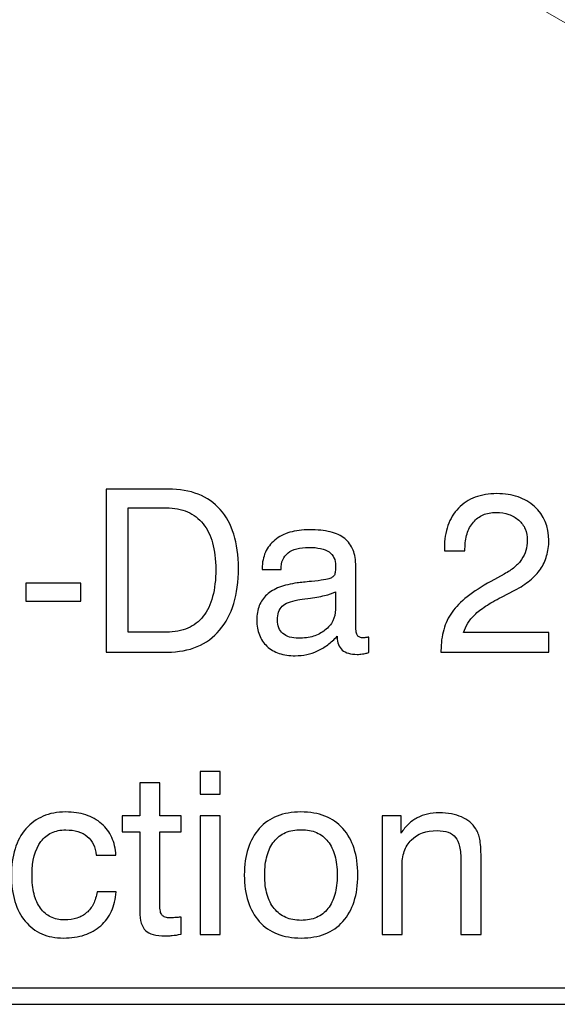
# Model space of a CAD drawing. Units: millimetres. Extents: x -78 to 96, y -101 to 79.
# Drawn here: x -31 to -26, y -28 to -19 of the extents above; entities that cross this region are included whole.
import ezdxf

# ---------------------------------------------------------------- set-up
doc = ezdxf.new("R2010")
doc.units = ezdxf.units.MM
doc.header["$MEASUREMENT"] = 0
doc.layers.add('Layer 1', color=7, linetype='Continuous')

msp = doc.modelspace()

# ---------------------------------------------------------------- linework, layer by layer
at = {"layer": 'Layer 1', "lineweight": 15}
msp.add_open_spline([(-23.0377, -20.523), (-23.0377, -20.523), (-30.2172, -16.3791), (-30.2172, -16.3791), (-30.2172, -16.3791), (-30.6351, -16.147), (-30.8436, -15.9311), (-30.8398, -15.4388), (-30.8398, -15.4388), (-30.8398, -15.4388), (-30.831, -9.0345), (-30.831, -9.0345), (-30.831, -9.0345), (-30.8017, -8.8796), (-30.7097, -8.7653), (-30.5261, -8.7104), (-30.5261, -8.7104), (-30.5261, -8.7104), (-29.655, -8.6268), (-29.655, -8.6268), (-29.655, -8.6268), (-29.5498, -8.6008), (-29.4969, -8.5227), (-29.5074, -8.3813), (-29.5074, -8.3813), (-29.5074, -8.3813), (-29.5074, -7.7202), (-29.5074, -7.7202), (-29.5074, -7.7202), (-29.5328, -7.5657), (-29.6692, -7.505), (-29.8026, -7.5989), (-29.8026, -7.5989), (-29.8026, -7.5989), (-30.2049, -8.0464), (-30.2049, -8.0464), (-30.2049, -8.0464), (-30.3206, -8.1446), (-30.4229, -8.0772), (-30.3987, -7.9137), (-30.3987, -7.9137), (-30.3987, -7.9137), (-30.4016, -7.5788), (-30.4016, -7.5788), (-30.4016, -7.5788), (-30.3842, -7.4276), (-30.2747, -7.2523), (-30.0341, -7.2438), (-30.0341, -7.2438), (-30.0341, -7.2438), (-29.5277, -7.2496), (-29.5277, -7.2496), (-29.5277, -7.2496), (-29.3048, -7.2904), (-29.2008, -7.4147), (-29.1862, -7.6018), (-29.1862, -7.6018), (-29.1862, -7.6018), (-29.1891, -8.6008), (-29.1891, -8.6008), (-29.1891, -8.6008), (-29.2009, -8.7488), (-29.2631, -8.8464), (-29.3599, -8.9097), (-29.3599, -8.9097), (-29.3599, -8.9097), (-30.1962, -9.4699), (-30.1962, -9.4699), (-30.1962, -9.4699), (-30.2984, -9.5721), (-30.3521, -9.6905), (-30.3616, -9.8235), (-30.3616, -9.8235), (-30.3616, -9.8235), (-30.3586, -15.4038), (-30.3586, -15.4038), (-30.3586, -15.4038), (-30.3766, -15.7081), (-30.2638, -15.8254), (-29.9258, -16.0012), (-29.9258, -16.0012), (-29.9258, -16.0012), (-23.0377, -19.9808), (-23.0377, -19.9808)], degree=3, knots=[0, 0, 0, 0, 0.045455, 0.045455, 0.045455, 0.045455, 0.090909, 0.090909, 0.090909, 0.090909, 0.136364, 0.136364, 0.136364, 0.136364, 0.181818, 0.181818, 0.181818, 0.181818, 0.227273, 0.227273, 0.227273, 0.227273, 0.272727, 0.272727, 0.272727, 0.272727, 0.318182, 0.318182, 0.318182, 0.318182, 0.363636, 0.363636, 0.363636, 0.363636, 0.409091, 0.409091, 0.409091, 0.409091, 0.454545, 0.454545, 0.454545, 0.454545, 0.5, 0.5, 0.5, 0.5, 0.545455, 0.545455, 0.545455, 0.545455, 0.590909, 0.590909, 0.590909, 0.590909, 0.636364, 0.636364, 0.636364, 0.636364, 0.681818, 0.681818, 0.681818, 0.681818, 0.727273, 0.727273, 0.727273, 0.727273, 0.772727, 0.772727, 0.772727, 0.772727, 0.818182, 0.818182, 0.818182, 0.818182, 0.863636, 0.863636, 0.863636, 0.863636, 0.909091, 0.909091, 0.909091, 0.909091, 1, 1, 1, 1], dxfattribs=at)
at = {"layer": 'Layer 1'}
for points, knots in [([(-30.2348, -24.7218), (-30.2348, -24.7218), (-30.2348, -23.1999), (-30.2348, -23.1999), (-30.2348, -23.1999), (-30.2348, -23.1999), (-29.655, -23.1999), (-29.655, -23.1999), (-29.655, -23.1999), (-29.5492, -23.1999), (-29.4558, -23.2158), (-29.3743, -23.2475), (-29.3743, -23.2475), (-29.2933, -23.2793), (-29.2245, -23.3269), (-29.1684, -23.3904), (-29.1684, -23.3904), (-29.1123, -23.4528), (-29.07, -23.5301), (-29.0418, -23.6215), (-29.0418, -23.6215), (-29.0133, -23.7132), (-28.9992, -23.819), (-28.9992, -23.9386), (-28.9992, -23.9386), (-28.9992, -24.0624), (-29.0136, -24.1725), (-29.0426, -24.2688), (-29.0426, -24.2688), (-29.0714, -24.3651), (-29.1155, -24.4477), (-29.1747, -24.5165), (-29.1747, -24.5165), (-29.233, -24.5853), (-29.3027, -24.6368), (-29.3842, -24.6706), (-29.3842, -24.6706), (-29.4657, -24.7049), (-29.5587, -24.7218), (-29.6635, -24.7218), (-29.6635, -24.7218), (-29.6635, -24.7218), (-30.2348, -24.7218), (-30.2348, -24.7218)], [0, 0, 0, 0, 0.083333, 0.083333, 0.083333, 0.083333, 0.166667, 0.166667, 0.166667, 0.166667, 0.25, 0.25, 0.25, 0.25, 0.333333, 0.333333, 0.333333, 0.333333, 0.416667, 0.416667, 0.416667, 0.416667, 0.5, 0.5, 0.5, 0.5, 0.583333, 0.583333, 0.583333, 0.583333, 0.666667, 0.666667, 0.666667, 0.666667, 0.75, 0.75, 0.75, 0.75, 0.833333, 0.833333, 0.833333, 0.833333, 1, 1, 1, 1]), ([(-27.1075, -24.7218), (-27.1075, -24.7218), (-27.1075, -24.7091), (-27.1075, -24.7091), (-27.1075, -24.7091), (-27.1075, -24.6382), (-27.099, -24.5726), (-27.0817, -24.5126), (-27.0817, -24.5126), (-27.0648, -24.4523), (-27.0388, -24.3979), (-27.0039, -24.3493), (-27.0039, -24.3493), (-26.97, -24.3006), (-26.9224, -24.2522), (-26.8617, -24.2046), (-26.8617, -24.2046), (-26.8011, -24.1566), (-26.7277, -24.109), (-26.642, -24.0614), (-26.642, -24.0614), (-26.642, -24.0614), (-26.5172, -23.9937), (-26.5172, -23.9937), (-26.5172, -23.9937), (-26.4802, -23.9735), (-26.4481, -23.952), (-26.4206, -23.9287), (-26.4206, -23.9287), (-26.3934, -23.9058), (-26.3712, -23.8815), (-26.3542, -23.8561), (-26.3542, -23.8561), (-26.3362, -23.8307), (-26.3228, -23.8032), (-26.3144, -23.7735), (-26.3144, -23.7735), (-26.3056, -23.7439), (-26.3014, -23.7121), (-26.3014, -23.6783), (-26.3014, -23.6783), (-26.3014, -23.6391), (-26.3077, -23.6038), (-26.3207, -23.5721), (-26.3207, -23.5721), (-26.3341, -23.5407), (-26.3542, -23.5132), (-26.3818, -23.4899), (-26.3818, -23.4899), (-26.4082, -23.4655), (-26.4389, -23.4475), (-26.4742, -23.4356), (-26.4742, -23.4356), (-26.5091, -23.4239), (-26.549, -23.4179), (-26.5933, -23.4179), (-26.5933, -23.4179), (-26.6388, -23.4179), (-26.6791, -23.4253), (-26.7143, -23.4405), (-26.7143, -23.4405), (-26.7493, -23.4553), (-26.7796, -23.4782), (-26.8049, -23.5089), (-26.8049, -23.5089), (-26.8314, -23.5396), (-26.8511, -23.5756), (-26.8638, -23.6172), (-26.8638, -23.6172), (-26.8769, -23.6585), (-26.8832, -23.7058), (-26.8832, -23.7587), (-26.8832, -23.7587), (-26.8832, -23.7587), (-26.8832, -23.7756), (-26.8832, -23.7756), (-26.8832, -23.7756), (-26.8832, -23.7756), (-27.0757, -23.7756), (-27.0757, -23.7756), (-27.0757, -23.7756), (-27.0757, -23.7756), (-27.0757, -23.7502), (-27.0757, -23.7502), (-27.0757, -23.7502), (-27.0757, -23.6719), (-27.0648, -23.6017), (-27.0427, -23.5393), (-27.0427, -23.5393), (-27.0208, -23.4772), (-26.988, -23.4232), (-26.9446, -23.3777), (-26.9446, -23.3777), (-26.9001, -23.3322), (-26.8483, -23.2983), (-26.7884, -23.2757), (-26.7884, -23.2757), (-26.7288, -23.2535), (-26.6611, -23.2422), (-26.5849, -23.2422), (-26.5849, -23.2422), (-26.5119, -23.2422), (-26.4463, -23.2521), (-26.3878, -23.2722), (-26.3878, -23.2722), (-26.3295, -23.2923), (-26.2781, -23.3227), (-26.2337, -23.3629), (-26.2337, -23.3629), (-26.1448, -23.4433), (-26.1003, -23.5491), (-26.1003, -23.6804), (-26.1003, -23.6804), (-26.1003, -23.7312), (-26.107, -23.7788), (-26.1204, -23.8233), (-26.1204, -23.8233), (-26.1338, -23.8677), (-26.1533, -23.909), (-26.1787, -23.9471), (-26.1787, -23.9471), (-26.2041, -23.9841), (-26.2369, -24.0191), (-26.2767, -24.0519), (-26.2767, -24.0519), (-26.3168, -24.0847), (-26.3638, -24.1154), (-26.4177, -24.1439), (-26.4177, -24.1439), (-26.4177, -24.1439), (-26.5426, -24.2074), (-26.5426, -24.2074), (-26.5426, -24.2074), (-26.5997, -24.2371), (-26.6491, -24.2657), (-26.6903, -24.2932), (-26.6903, -24.2932), (-26.732, -24.3207), (-26.7658, -24.3471), (-26.7923, -24.3725), (-26.7923, -24.3725), (-26.8176, -24.3979), (-26.8391, -24.4244), (-26.8568, -24.4523), (-26.8568, -24.4523), (-26.8744, -24.4798), (-26.8874, -24.5091), (-26.8959, -24.5398), (-26.8959, -24.5398), (-26.8959, -24.5398), (-26.1003, -24.5398), (-26.1003, -24.5398), (-26.1003, -24.5398), (-26.1003, -24.5398), (-26.1003, -24.7218), (-26.1003, -24.7218), (-26.1003, -24.7218), (-26.1003, -24.7218), (-27.1075, -24.7218), (-27.1075, -24.7218)], [0, 0, 0, 0, 0.02439, 0.02439, 0.02439, 0.02439, 0.04878, 0.04878, 0.04878, 0.04878, 0.073171, 0.073171, 0.073171, 0.073171, 0.097561, 0.097561, 0.097561, 0.097561, 0.121951, 0.121951, 0.121951, 0.121951, 0.146341, 0.146341, 0.146341, 0.146341, 0.170732, 0.170732, 0.170732, 0.170732, 0.195122, 0.195122, 0.195122, 0.195122, 0.219512, 0.219512, 0.219512, 0.219512, 0.243902, 0.243902, 0.243902, 0.243902, 0.268293, 0.268293, 0.268293, 0.268293, 0.292683, 0.292683, 0.292683, 0.292683, 0.317073, 0.317073, 0.317073, 0.317073, 0.341463, 0.341463, 0.341463, 0.341463, 0.365854, 0.365854, 0.365854, 0.365854, 0.390244, 0.390244, 0.390244, 0.390244, 0.414634, 0.414634, 0.414634, 0.414634, 0.439024, 0.439024, 0.439024, 0.439024, 0.463415, 0.463415, 0.463415, 0.463415, 0.487805, 0.487805, 0.487805, 0.487805, 0.512195, 0.512195, 0.512195, 0.512195, 0.536585, 0.536585, 0.536585, 0.536585, 0.560976, 0.560976, 0.560976, 0.560976, 0.585366, 0.585366, 0.585366, 0.585366, 0.609756, 0.609756, 0.609756, 0.609756, 0.634146, 0.634146, 0.634146, 0.634146, 0.658537, 0.658537, 0.658537, 0.658537, 0.682927, 0.682927, 0.682927, 0.682927, 0.707317, 0.707317, 0.707317, 0.707317, 0.731707, 0.731707, 0.731707, 0.731707, 0.756098, 0.756098, 0.756098, 0.756098, 0.780488, 0.780488, 0.780488, 0.780488, 0.804878, 0.804878, 0.804878, 0.804878, 0.829268, 0.829268, 0.829268, 0.829268, 0.853659, 0.853659, 0.853659, 0.853659, 0.878049, 0.878049, 0.878049, 0.878049, 0.902439, 0.902439, 0.902439, 0.902439, 0.926829, 0.926829, 0.926829, 0.926829, 0.95122, 0.95122, 0.95122, 0.95122, 1, 1, 1, 1]), ([(-29.672, -23.3756), (-29.672, -23.3756), (-30.0275, -23.3756), (-30.0275, -23.3756), (-30.0275, -23.3756), (-30.0275, -23.3756), (-30.0275, -24.5355), (-30.0275, -24.5355), (-30.0275, -24.5355), (-30.0275, -24.5355), (-29.672, -24.5355), (-29.672, -24.5355), (-29.672, -24.5355), (-29.5958, -24.5355), (-29.5292, -24.5232), (-29.4717, -24.4988), (-29.4717, -24.4988), (-29.4145, -24.4741), (-29.3662, -24.4371), (-29.327, -24.3874), (-29.327, -24.3874), (-29.288, -24.3376), (-29.2587, -24.2762), (-29.2397, -24.2032), (-29.2397, -24.2032), (-29.2203, -24.1302), (-29.2107, -24.0455), (-29.2107, -23.9492), (-29.2107, -23.9492), (-29.2107, -23.8561), (-29.2206, -23.7739), (-29.2407, -23.703), (-29.2407, -23.703), (-29.2605, -23.6321), (-29.2901, -23.5724), (-29.3292, -23.5237), (-29.3292, -23.5237), (-29.3683, -23.474), (-29.417, -23.437), (-29.4745, -23.4123), (-29.4745, -23.4123), (-29.532, -23.3879), (-29.5979, -23.3756), (-29.672, -23.3756)], [0, 0, 0, 0, 0.083333, 0.083333, 0.083333, 0.083333, 0.166667, 0.166667, 0.166667, 0.166667, 0.25, 0.25, 0.25, 0.25, 0.333333, 0.333333, 0.333333, 0.333333, 0.416667, 0.416667, 0.416667, 0.416667, 0.5, 0.5, 0.5, 0.5, 0.583333, 0.583333, 0.583333, 0.583333, 0.666667, 0.666667, 0.666667, 0.666667, 0.75, 0.75, 0.75, 0.75, 0.833333, 0.833333, 0.833333, 0.833333, 1, 1, 1, 1]), ([(-28.0766, -24.5736), (-28.1052, -24.6043), (-28.1348, -24.6308), (-28.1655, -24.6534), (-28.1655, -24.6534), (-28.1962, -24.6763), (-28.2279, -24.6953), (-28.2607, -24.7112), (-28.2607, -24.7112), (-28.2935, -24.726), (-28.327, -24.737), (-28.3612, -24.7444), (-28.3612, -24.7444), (-28.3954, -24.7518), (-28.431, -24.7557), (-28.4681, -24.7557), (-28.4681, -24.7557), (-28.5242, -24.7557), (-28.5742, -24.7483), (-28.6186, -24.7334), (-28.6186, -24.7334), (-28.6627, -24.7186), (-28.7008, -24.6964), (-28.7326, -24.6668), (-28.7326, -24.6668), (-28.7643, -24.6371), (-28.788, -24.6022), (-28.8037, -24.5616), (-28.8037, -24.5616), (-28.8196, -24.5214), (-28.8277, -24.4752), (-28.8277, -24.4233), (-28.8277, -24.4233), (-28.8277, -24.3725), (-28.82, -24.3274), (-28.8041, -24.2882), (-28.8041, -24.2882), (-28.7887, -24.2487), (-28.7654, -24.2149), (-28.7347, -24.1863), (-28.7347, -24.1863), (-28.7029, -24.1577), (-28.6631, -24.1344), (-28.6154, -24.1161), (-28.6154, -24.1161), (-28.5678, -24.0981), (-28.5125, -24.0847), (-28.449, -24.0762), (-28.449, -24.0762), (-28.4332, -24.0741), (-28.4141, -24.072), (-28.3922, -24.0695), (-28.3922, -24.0695), (-28.37, -24.0674), (-28.3453, -24.0646), (-28.3178, -24.0614), (-28.3178, -24.0614), (-28.2713, -24.0572), (-28.2332, -24.0526), (-28.2039, -24.0476), (-28.2039, -24.0476), (-28.175, -24.0427), (-28.1549, -24.0381), (-28.1443, -24.0339), (-28.1443, -24.0339), (-28.1337, -24.0296), (-28.1249, -24.0247), (-28.1175, -24.0194), (-28.1175, -24.0194), (-28.1105, -24.0141), (-28.1052, -24.0085), (-28.102, -24.0021), (-28.102, -24.0021), (-28.0988, -23.9947), (-28.0963, -23.9834), (-28.0942, -23.9686), (-28.0942, -23.9686), (-28.0925, -23.9538), (-28.0914, -23.9354), (-28.0914, -23.9132), (-28.0914, -23.9132), (-28.0914, -23.8857), (-28.0967, -23.8614), (-28.1069, -23.8402), (-28.1069, -23.8402), (-28.1175, -23.819), (-28.1327, -23.801), (-28.1528, -23.7862), (-28.1528, -23.7862), (-28.174, -23.7725), (-28.2004, -23.7619), (-28.2318, -23.7548), (-28.2318, -23.7548), (-28.2636, -23.7474), (-28.2998, -23.7439), (-28.3411, -23.7439), (-28.3411, -23.7439), (-28.3845, -23.7439), (-28.4222, -23.7481), (-28.4543, -23.7566), (-28.4543, -23.7566), (-28.4864, -23.7651), (-28.5136, -23.7778), (-28.5358, -23.7947), (-28.5358, -23.7947), (-28.5579, -23.8127), (-28.5745, -23.8345), (-28.5851, -23.86), (-28.5851, -23.86), (-28.596, -23.8857), (-28.6013, -23.9153), (-28.6013, -23.9492), (-28.6013, -23.9492), (-28.6013, -23.9492), (-28.777, -23.9492), (-28.777, -23.9492), (-28.777, -23.9492), (-28.777, -23.9492), (-28.777, -23.9407), (-28.777, -23.9407), (-28.777, -23.9407), (-28.777, -23.8846), (-28.7671, -23.8345), (-28.747, -23.7901), (-28.747, -23.7901), (-28.7273, -23.746), (-28.6976, -23.7079), (-28.6585, -23.6762), (-28.6585, -23.6762), (-28.6193, -23.6433), (-28.5728, -23.619), (-28.5189, -23.6028), (-28.5189, -23.6028), (-28.4649, -23.5869), (-28.4035, -23.5788), (-28.3347, -23.5788), (-28.3347, -23.5788), (-28.2607, -23.5788), (-28.1962, -23.5855), (-28.1415, -23.5992), (-28.1415, -23.5992), (-28.0865, -23.613), (-28.0418, -23.6338), (-28.0068, -23.6613), (-28.0068, -23.6613), (-27.9719, -23.6899), (-27.9458, -23.7255), (-27.9289, -23.7686), (-27.9289, -23.7686), (-27.9116, -23.8116), (-27.9031, -23.8624), (-27.9031, -23.9217), (-27.9031, -23.9217), (-27.9031, -23.9217), (-27.9031, -24.4763), (-27.9031, -24.4763), (-27.9031, -24.4763), (-27.9031, -24.4995), (-27.9017, -24.5189), (-27.8985, -24.5345), (-27.8985, -24.5345), (-27.8957, -24.55), (-27.8915, -24.5609), (-27.8862, -24.5673), (-27.8862, -24.5673), (-27.882, -24.5747), (-27.8752, -24.58), (-27.8657, -24.5835), (-27.8657, -24.5835), (-27.8566, -24.5867), (-27.8449, -24.5884), (-27.8311, -24.5884), (-27.8311, -24.5884), (-27.829, -24.5884), (-27.8259, -24.5884), (-27.8223, -24.5881), (-27.8223, -24.5881), (-27.8188, -24.5881), (-27.8153, -24.5874), (-27.8121, -24.5863), (-27.8121, -24.5863), (-27.8079, -24.5863), (-27.8033, -24.586), (-27.7981, -24.5849), (-27.7981, -24.5849), (-27.7931, -24.5842), (-27.7879, -24.5832), (-27.7826, -24.5821), (-27.7826, -24.5821), (-27.7826, -24.5821), (-27.7826, -24.726), (-27.7826, -24.726), (-27.7826, -24.726), (-27.7942, -24.7292), (-27.8047, -24.7317), (-27.8146, -24.7338), (-27.8146, -24.7338), (-27.8241, -24.7359), (-27.8333, -24.7377), (-27.8417, -24.7387), (-27.8417, -24.7387), (-27.8502, -24.7398), (-27.8587, -24.7409), (-27.8668, -24.7416), (-27.8668, -24.7416), (-27.8752, -24.7426), (-27.883, -24.743), (-27.8904, -24.743), (-27.8904, -24.743), (-27.9211, -24.743), (-27.9479, -24.7398), (-27.9712, -24.7331), (-27.9712, -24.7331), (-27.9945, -24.7267), (-28.0142, -24.7165), (-28.0301, -24.7027), (-28.0301, -24.7027), (-28.0449, -24.689), (-28.0565, -24.6721), (-28.0642, -24.6516), (-28.0642, -24.6516), (-28.0724, -24.6315), (-28.0766, -24.6075), (-28.0766, -24.58), (-28.0766, -24.58), (-28.0766, -24.58), (-28.0766, -24.5736), (-28.0766, -24.5736)], [0, 0, 0, 0, 0.017241, 0.017241, 0.017241, 0.017241, 0.034483, 0.034483, 0.034483, 0.034483, 0.051724, 0.051724, 0.051724, 0.051724, 0.068966, 0.068966, 0.068966, 0.068966, 0.086207, 0.086207, 0.086207, 0.086207, 0.103448, 0.103448, 0.103448, 0.103448, 0.12069, 0.12069, 0.12069, 0.12069, 0.137931, 0.137931, 0.137931, 0.137931, 0.155172, 0.155172, 0.155172, 0.155172, 0.172414, 0.172414, 0.172414, 0.172414, 0.189655, 0.189655, 0.189655, 0.189655, 0.206897, 0.206897, 0.206897, 0.206897, 0.224138, 0.224138, 0.224138, 0.224138, 0.241379, 0.241379, 0.241379, 0.241379, 0.258621, 0.258621, 0.258621, 0.258621, 0.275862, 0.275862, 0.275862, 0.275862, 0.293103, 0.293103, 0.293103, 0.293103, 0.310345, 0.310345, 0.310345, 0.310345, 0.327586, 0.327586, 0.327586, 0.327586, 0.344828, 0.344828, 0.344828, 0.344828, 0.362069, 0.362069, 0.362069, 0.362069, 0.37931, 0.37931, 0.37931, 0.37931, 0.396552, 0.396552, 0.396552, 0.396552, 0.413793, 0.413793, 0.413793, 0.413793, 0.431034, 0.431034, 0.431034, 0.431034, 0.448276, 0.448276, 0.448276, 0.448276, 0.465517, 0.465517, 0.465517, 0.465517, 0.482759, 0.482759, 0.482759, 0.482759, 0.5, 0.5, 0.5, 0.5, 0.517241, 0.517241, 0.517241, 0.517241, 0.534483, 0.534483, 0.534483, 0.534483, 0.551724, 0.551724, 0.551724, 0.551724, 0.568966, 0.568966, 0.568966, 0.568966, 0.586207, 0.586207, 0.586207, 0.586207, 0.603448, 0.603448, 0.603448, 0.603448, 0.62069, 0.62069, 0.62069, 0.62069, 0.637931, 0.637931, 0.637931, 0.637931, 0.655172, 0.655172, 0.655172, 0.655172, 0.672414, 0.672414, 0.672414, 0.672414, 0.689655, 0.689655, 0.689655, 0.689655, 0.706897, 0.706897, 0.706897, 0.706897, 0.724138, 0.724138, 0.724138, 0.724138, 0.741379, 0.741379, 0.741379, 0.741379, 0.758621, 0.758621, 0.758621, 0.758621, 0.775862, 0.775862, 0.775862, 0.775862, 0.793103, 0.793103, 0.793103, 0.793103, 0.810345, 0.810345, 0.810345, 0.810345, 0.827586, 0.827586, 0.827586, 0.827586, 0.844828, 0.844828, 0.844828, 0.844828, 0.862069, 0.862069, 0.862069, 0.862069, 0.87931, 0.87931, 0.87931, 0.87931, 0.896552, 0.896552, 0.896552, 0.896552, 0.913793, 0.913793, 0.913793, 0.913793, 0.931034, 0.931034, 0.931034, 0.931034, 0.948276, 0.948276, 0.948276, 0.948276, 0.965517, 0.965517, 0.965517, 0.965517, 1, 1, 1, 1]), ([(-30.9838, -24.2455), (-30.9838, -24.2455), (-30.9838, -24.0783), (-30.9838, -24.0783), (-30.9838, -24.0783), (-30.9838, -24.0783), (-30.4718, -24.0783), (-30.4718, -24.0783), (-30.4718, -24.0783), (-30.4718, -24.0783), (-30.4718, -24.2455), (-30.4718, -24.2455), (-30.4718, -24.2455), (-30.4718, -24.2455), (-30.9838, -24.2455), (-30.9838, -24.2455)], [0, 0, 0, 0, 0.2, 0.2, 0.2, 0.2, 0.4, 0.4, 0.4, 0.4, 0.6, 0.6, 0.6, 0.6, 1, 1, 1, 1]), ([(-28.0935, -24.1588), (-28.1189, -24.1715), (-28.1528, -24.1831), (-28.1955, -24.1937), (-28.1955, -24.1937), (-28.2378, -24.2043), (-28.2893, -24.2138), (-28.3495, -24.2223), (-28.3495, -24.2223), (-28.3919, -24.2265), (-28.4236, -24.2307), (-28.4448, -24.235), (-28.4448, -24.235), (-28.4787, -24.2403), (-28.5076, -24.248), (-28.5319, -24.2582), (-28.5319, -24.2582), (-28.5562, -24.2685), (-28.5759, -24.2805), (-28.5907, -24.2942), (-28.5907, -24.2942), (-28.6204, -24.3239), (-28.6352, -24.3662), (-28.6352, -24.4212), (-28.6352, -24.4212), (-28.6352, -24.4763), (-28.6183, -24.5186), (-28.5844, -24.5482), (-28.5844, -24.5482), (-28.5664, -24.563), (-28.5453, -24.574), (-28.5206, -24.5814), (-28.5206, -24.5814), (-28.4963, -24.5888), (-28.4681, -24.5927), (-28.4363, -24.5927), (-28.4363, -24.5927), (-28.3855, -24.5927), (-28.34, -24.5863), (-28.2991, -24.5736), (-28.2991, -24.5736), (-28.2586, -24.5609), (-28.2226, -24.5419), (-28.1909, -24.5165), (-28.1909, -24.5165), (-28.1581, -24.4921), (-28.1337, -24.4636), (-28.1175, -24.4311), (-28.1175, -24.4311), (-28.1016, -24.399), (-28.0935, -24.363), (-28.0935, -24.3239), (-28.0935, -24.3239), (-28.0935, -24.3239), (-28.0935, -24.1588), (-28.0935, -24.1588)], [0, 0, 0, 0, 0.066667, 0.066667, 0.066667, 0.066667, 0.133333, 0.133333, 0.133333, 0.133333, 0.2, 0.2, 0.2, 0.2, 0.266667, 0.266667, 0.266667, 0.266667, 0.333333, 0.333333, 0.333333, 0.333333, 0.4, 0.4, 0.4, 0.4, 0.466667, 0.466667, 0.466667, 0.466667, 0.533333, 0.533333, 0.533333, 0.533333, 0.6, 0.6, 0.6, 0.6, 0.666667, 0.666667, 0.666667, 0.666667, 0.733333, 0.733333, 0.733333, 0.733333, 0.8, 0.8, 0.8, 0.8, 0.866667, 0.866667, 0.866667, 0.866667, 1, 1, 1, 1]), ([(-29.3566, -26.0477), (-29.3566, -26.0477), (-29.3566, -25.836), (-29.3566, -25.836), (-29.3566, -25.836), (-29.3566, -25.836), (-29.1704, -25.836), (-29.1704, -25.836), (-29.1704, -25.836), (-29.1704, -25.836), (-29.1704, -26.0477), (-29.1704, -26.0477), (-29.1704, -26.0477), (-29.1704, -26.0477), (-29.3566, -26.0477), (-29.3566, -26.0477)], [0, 0, 0, 0, 0.2, 0.2, 0.2, 0.2, 0.4, 0.4, 0.4, 0.4, 0.6, 0.6, 0.6, 0.6, 1, 1, 1, 1]), ([(-29.7333, -27.0785), (-29.7333, -27.1039), (-29.7315, -27.1247), (-29.7283, -27.1409), (-29.7283, -27.1409), (-29.7248, -27.1572), (-29.7195, -27.1695), (-29.7121, -27.178), (-29.7121, -27.178), (-29.7057, -27.1864), (-29.6959, -27.1928), (-29.6825, -27.197), (-29.6825, -27.197), (-29.6691, -27.2013), (-29.6528, -27.2034), (-29.6338, -27.2034), (-29.6338, -27.2034), (-29.6285, -27.2034), (-29.6225, -27.2034), (-29.6161, -27.203), (-29.6161, -27.203), (-29.6094, -27.203), (-29.602, -27.2023), (-29.5936, -27.2013), (-29.5936, -27.2013), (-29.5862, -27.2013), (-29.5777, -27.2009), (-29.5678, -27.1999), (-29.5678, -27.1999), (-29.5583, -27.1991), (-29.547, -27.1981), (-29.5344, -27.197), (-29.5344, -27.197), (-29.5344, -27.197), (-29.5344, -27.3558), (-29.5344, -27.3558), (-29.5344, -27.3558), (-29.566, -27.3621), (-29.5936, -27.3664), (-29.6168, -27.3685), (-29.6168, -27.3685), (-29.6295, -27.3695), (-29.6412, -27.3706), (-29.6521, -27.3713), (-29.6521, -27.3713), (-29.6627, -27.3724), (-29.6729, -27.3727), (-29.6825, -27.3727), (-29.6825, -27.3727), (-29.7269, -27.3727), (-29.764, -27.3685), (-29.7942, -27.36), (-29.7942, -27.36), (-29.8245, -27.3515), (-29.8485, -27.3388), (-29.8665, -27.3219), (-29.8665, -27.3219), (-29.8845, -27.305), (-29.8979, -27.2817), (-29.9064, -27.2517), (-29.9064, -27.2517), (-29.9152, -27.2221), (-29.9194, -27.1854), (-29.9194, -27.142), (-29.9194, -27.142), (-29.9194, -27.142), (-29.9194, -26.399), (-29.9194, -26.399), (-29.9194, -26.399), (-29.9194, -26.399), (-30.0844, -26.399), (-30.0844, -26.399), (-30.0844, -26.399), (-30.0844, -26.399), (-30.0844, -26.2509), (-30.0844, -26.2509), (-30.0844, -26.2509), (-30.0844, -26.2509), (-29.9194, -26.2509), (-29.9194, -26.2509), (-29.9194, -26.2509), (-29.9194, -26.2509), (-29.9194, -25.9418), (-29.9194, -25.9418), (-29.9194, -25.9418), (-29.9194, -25.9418), (-29.7333, -25.9418), (-29.7333, -25.9418), (-29.7333, -25.9418), (-29.7333, -25.9418), (-29.7333, -26.2509), (-29.7333, -26.2509), (-29.7333, -26.2509), (-29.7333, -26.2509), (-29.5344, -26.2509), (-29.5344, -26.2509), (-29.5344, -26.2509), (-29.5344, -26.2509), (-29.5344, -26.399), (-29.5344, -26.399), (-29.5344, -26.399), (-29.5344, -26.399), (-29.7333, -26.399), (-29.7333, -26.399), (-29.7333, -26.399), (-29.7333, -26.399), (-29.7333, -27.0785), (-29.7333, -27.0785)], [0, 0, 0, 0, 0.035714, 0.035714, 0.035714, 0.035714, 0.071429, 0.071429, 0.071429, 0.071429, 0.107143, 0.107143, 0.107143, 0.107143, 0.142857, 0.142857, 0.142857, 0.142857, 0.178571, 0.178571, 0.178571, 0.178571, 0.214286, 0.214286, 0.214286, 0.214286, 0.25, 0.25, 0.25, 0.25, 0.285714, 0.285714, 0.285714, 0.285714, 0.321429, 0.321429, 0.321429, 0.321429, 0.357143, 0.357143, 0.357143, 0.357143, 0.392857, 0.392857, 0.392857, 0.392857, 0.428571, 0.428571, 0.428571, 0.428571, 0.464286, 0.464286, 0.464286, 0.464286, 0.5, 0.5, 0.5, 0.5, 0.535714, 0.535714, 0.535714, 0.535714, 0.571429, 0.571429, 0.571429, 0.571429, 0.607143, 0.607143, 0.607143, 0.607143, 0.642857, 0.642857, 0.642857, 0.642857, 0.678571, 0.678571, 0.678571, 0.678571, 0.714286, 0.714286, 0.714286, 0.714286, 0.75, 0.75, 0.75, 0.75, 0.785714, 0.785714, 0.785714, 0.785714, 0.821429, 0.821429, 0.821429, 0.821429, 0.857143, 0.857143, 0.857143, 0.857143, 0.892857, 0.892857, 0.892857, 0.892857, 0.928571, 0.928571, 0.928571, 0.928571, 1, 1, 1, 1]), ([(-30.3278, -26.6192), (-30.331, -26.5811), (-30.3394, -26.5476), (-30.3532, -26.5186), (-30.3532, -26.5186), (-30.3669, -26.4897), (-30.386, -26.4647), (-30.4103, -26.4435), (-30.4103, -26.4435), (-30.4347, -26.4234), (-30.4636, -26.4082), (-30.4975, -26.3976), (-30.4975, -26.3976), (-30.531, -26.3874), (-30.569, -26.3821), (-30.6113, -26.3821), (-30.6113, -26.3821), (-30.6621, -26.3821), (-30.7066, -26.3909), (-30.745, -26.4089), (-30.745, -26.4089), (-30.7838, -26.4269), (-30.8165, -26.4541), (-30.8441, -26.4901), (-30.8441, -26.4901), (-30.8991, -26.5641), (-30.9266, -26.6679), (-30.9266, -26.8012), (-30.9266, -26.8012), (-30.9266, -26.8689), (-30.9203, -26.9286), (-30.9072, -26.9804), (-30.9072, -26.9804), (-30.8945, -27.0323), (-30.8748, -27.0764), (-30.8483, -27.1124), (-30.8483, -27.1124), (-30.8218, -27.1494), (-30.7901, -27.1769), (-30.7528, -27.1953), (-30.7528, -27.1953), (-30.7157, -27.2133), (-30.6727, -27.2224), (-30.624, -27.2224), (-30.624, -27.2224), (-30.5806, -27.2224), (-30.5415, -27.2171), (-30.507, -27.2059), (-30.507, -27.2059), (-30.4721, -27.1949), (-30.4421, -27.178), (-30.4167, -27.1547), (-30.4167, -27.1547), (-30.3902, -27.1325), (-30.3691, -27.105), (-30.3528, -27.0725), (-30.3528, -27.0725), (-30.337, -27.0397), (-30.3257, -27.0023), (-30.3193, -26.96), (-30.3193, -26.96), (-30.3193, -26.96), (-30.1416, -26.96), (-30.1416, -26.96), (-30.1416, -26.96), (-30.1469, -27.0277), (-30.1614, -27.088), (-30.185, -27.1409), (-30.185, -27.1409), (-30.2086, -27.1939), (-30.2422, -27.2394), (-30.2856, -27.2775), (-30.2856, -27.2775), (-30.3288, -27.3156), (-30.3793, -27.3441), (-30.4368, -27.3632), (-30.4368, -27.3632), (-30.4943, -27.3822), (-30.5595, -27.3918), (-30.6325, -27.3918), (-30.6325, -27.3918), (-30.7087, -27.3918), (-30.7764, -27.3791), (-30.8359, -27.353), (-30.8359, -27.353), (-30.8952, -27.3272), (-30.9467, -27.288), (-30.9901, -27.2351), (-30.9901, -27.2351), (-31.0335, -27.1833), (-31.0659, -27.1219), (-31.087, -27.0506), (-31.087, -27.0506), (-31.1085, -26.9797), (-31.1191, -26.8986), (-31.1191, -26.8076), (-31.1191, -26.8076), (-31.1191, -26.7155), (-31.1078, -26.6329), (-31.0856, -26.5603), (-31.0856, -26.5603), (-31.063, -26.4872), (-31.0293, -26.4244), (-30.9838, -26.3715), (-30.9838, -26.3715), (-30.9383, -26.3197), (-30.8846, -26.2805), (-30.8229, -26.2544), (-30.8229, -26.2544), (-30.7613, -26.2279), (-30.6907, -26.2149), (-30.6113, -26.2149), (-30.6113, -26.2149), (-30.5415, -26.2149), (-30.4791, -26.2241), (-30.4234, -26.242), (-30.4234, -26.242), (-30.368, -26.2604), (-30.3193, -26.2879), (-30.2771, -26.325), (-30.2771, -26.325), (-30.2358, -26.3609), (-30.2041, -26.4033), (-30.1818, -26.4523), (-30.1818, -26.4523), (-30.1596, -26.501), (-30.1469, -26.5567), (-30.1437, -26.6192), (-30.1437, -26.6192), (-30.1437, -26.6192), (-30.3278, -26.6192), (-30.3278, -26.6192)], [0, 0, 0, 0, 0.029412, 0.029412, 0.029412, 0.029412, 0.058824, 0.058824, 0.058824, 0.058824, 0.088235, 0.088235, 0.088235, 0.088235, 0.117647, 0.117647, 0.117647, 0.117647, 0.147059, 0.147059, 0.147059, 0.147059, 0.176471, 0.176471, 0.176471, 0.176471, 0.205882, 0.205882, 0.205882, 0.205882, 0.235294, 0.235294, 0.235294, 0.235294, 0.264706, 0.264706, 0.264706, 0.264706, 0.294118, 0.294118, 0.294118, 0.294118, 0.323529, 0.323529, 0.323529, 0.323529, 0.352941, 0.352941, 0.352941, 0.352941, 0.382353, 0.382353, 0.382353, 0.382353, 0.411765, 0.411765, 0.411765, 0.411765, 0.441176, 0.441176, 0.441176, 0.441176, 0.470588, 0.470588, 0.470588, 0.470588, 0.5, 0.5, 0.5, 0.5, 0.529412, 0.529412, 0.529412, 0.529412, 0.558824, 0.558824, 0.558824, 0.558824, 0.588235, 0.588235, 0.588235, 0.588235, 0.617647, 0.617647, 0.617647, 0.617647, 0.647059, 0.647059, 0.647059, 0.647059, 0.676471, 0.676471, 0.676471, 0.676471, 0.705882, 0.705882, 0.705882, 0.705882, 0.735294, 0.735294, 0.735294, 0.735294, 0.764706, 0.764706, 0.764706, 0.764706, 0.794118, 0.794118, 0.794118, 0.794118, 0.823529, 0.823529, 0.823529, 0.823529, 0.852941, 0.852941, 0.852941, 0.852941, 0.882353, 0.882353, 0.882353, 0.882353, 0.911765, 0.911765, 0.911765, 0.911765, 0.941176, 0.941176, 0.941176, 0.941176, 1, 1, 1, 1]), ([(-29.3566, -27.3579), (-29.3566, -27.3579), (-29.3566, -26.2509), (-29.3566, -26.2509), (-29.3566, -26.2509), (-29.3566, -26.2509), (-29.1704, -26.2509), (-29.1704, -26.2509), (-29.1704, -26.2509), (-29.1704, -26.2509), (-29.1704, -27.3579), (-29.1704, -27.3579), (-29.1704, -27.3579), (-29.1704, -27.3579), (-29.3566, -27.3579), (-29.3566, -27.3579)], [0, 0, 0, 0, 0.2, 0.2, 0.2, 0.2, 0.4, 0.4, 0.4, 0.4, 0.6, 0.6, 0.6, 0.6, 1, 1, 1, 1]), ([(-28.944, -26.8033), (-28.944, -26.7102), (-28.9324, -26.6276), (-28.9091, -26.5553), (-28.9091, -26.5553), (-28.8858, -26.4834), (-28.8509, -26.4213), (-28.8043, -26.3694), (-28.8043, -26.3694), (-28.7579, -26.3175), (-28.7021, -26.2787), (-28.6376, -26.2533), (-28.6376, -26.2533), (-28.5727, -26.2276), (-28.4987, -26.2149), (-28.4151, -26.2149), (-28.4151, -26.2149), (-28.3304, -26.2149), (-28.2557, -26.2276), (-28.1908, -26.2533), (-28.1908, -26.2533), (-28.1259, -26.2787), (-28.0701, -26.3175), (-28.0237, -26.3694), (-28.0237, -26.3694), (-27.9771, -26.4213), (-27.9422, -26.4834), (-27.9189, -26.5553), (-27.9189, -26.5553), (-27.8956, -26.6276), (-27.884, -26.7102), (-27.884, -26.8033), (-27.884, -26.8033), (-27.884, -26.8965), (-27.8956, -26.979), (-27.9189, -27.0513), (-27.9189, -27.0513), (-27.9422, -27.1233), (-27.9771, -27.1854), (-28.0237, -27.2372), (-28.0237, -27.2372), (-28.0691, -27.2891), (-28.1245, -27.3279), (-28.1897, -27.3533), (-28.1897, -27.3533), (-28.255, -27.3791), (-28.3293, -27.3918), (-28.4129, -27.3918), (-28.4129, -27.3918), (-28.4965, -27.3918), (-28.5709, -27.3791), (-28.6365, -27.3533), (-28.6365, -27.3533), (-28.7018, -27.3279), (-28.7579, -27.2891), (-28.8043, -27.2372), (-28.8043, -27.2372), (-28.8509, -27.1854), (-28.8858, -27.1233), (-28.9091, -27.0513), (-28.9091, -27.0513), (-28.9324, -26.979), (-28.944, -26.8965), (-28.944, -26.8033)], [0, 0, 0, 0, 0.058824, 0.058824, 0.058824, 0.058824, 0.117647, 0.117647, 0.117647, 0.117647, 0.176471, 0.176471, 0.176471, 0.176471, 0.235294, 0.235294, 0.235294, 0.235294, 0.294118, 0.294118, 0.294118, 0.294118, 0.352941, 0.352941, 0.352941, 0.352941, 0.411765, 0.411765, 0.411765, 0.411765, 0.470588, 0.470588, 0.470588, 0.470588, 0.529412, 0.529412, 0.529412, 0.529412, 0.588235, 0.588235, 0.588235, 0.588235, 0.647059, 0.647059, 0.647059, 0.647059, 0.705882, 0.705882, 0.705882, 0.705882, 0.764706, 0.764706, 0.764706, 0.764706, 0.823529, 0.823529, 0.823529, 0.823529, 0.882353, 0.882353, 0.882353, 0.882353, 1, 1, 1, 1]), ([(-26.9213, -27.3579), (-26.9213, -27.3579), (-26.9213, -26.6763), (-26.9213, -26.6763), (-26.9213, -26.6763), (-26.9213, -26.6223), (-26.9255, -26.5765), (-26.934, -26.5387), (-26.934, -26.5387), (-26.9424, -26.501), (-26.9551, -26.4721), (-26.9721, -26.452), (-26.9721, -26.452), (-26.9879, -26.4308), (-27.0105, -26.4149), (-27.0395, -26.4043), (-27.0395, -26.4043), (-27.0683, -26.3937), (-27.1032, -26.3885), (-27.1434, -26.3885), (-27.1434, -26.3885), (-27.2471, -26.3885), (-27.3275, -26.4181), (-27.3846, -26.4774), (-27.3846, -26.4774), (-27.4143, -26.507), (-27.4361, -26.5426), (-27.4502, -26.5839), (-27.4502, -26.5839), (-27.4644, -26.6255), (-27.4714, -26.6731), (-27.4714, -26.7271), (-27.4714, -26.7271), (-27.4714, -26.7271), (-27.4714, -27.3579), (-27.4714, -27.3579), (-27.4714, -27.3579), (-27.4714, -27.3579), (-27.6576, -27.3579), (-27.6576, -27.3579), (-27.6576, -27.3579), (-27.6576, -27.3579), (-27.6576, -26.2509), (-27.6576, -26.2509), (-27.6576, -26.2509), (-27.6576, -26.2509), (-27.4799, -26.2509), (-27.4799, -26.2509), (-27.4799, -26.2509), (-27.4799, -26.2509), (-27.4799, -26.4117), (-27.4799, -26.4117), (-27.4799, -26.4117), (-27.4587, -26.38), (-27.4354, -26.3521), (-27.4104, -26.3281), (-27.4104, -26.3281), (-27.385, -26.3041), (-27.3582, -26.2847), (-27.3296, -26.2699), (-27.3296, -26.2699), (-27.3001, -26.254), (-27.2683, -26.2424), (-27.2341, -26.2346), (-27.2341, -26.2346), (-27.2002, -26.2272), (-27.1635, -26.2233), (-27.1244, -26.2233), (-27.1244, -26.2233), (-27.0419, -26.2233), (-26.9721, -26.236), (-26.9149, -26.2614), (-26.9149, -26.2614), (-26.8863, -26.2741), (-26.8609, -26.2897), (-26.8387, -26.308), (-26.8387, -26.308), (-26.8165, -26.3264), (-26.7975, -26.3482), (-26.7817, -26.3736), (-26.7817, -26.3736), (-26.7732, -26.3874), (-26.7658, -26.4022), (-26.7598, -26.4181), (-26.7598, -26.4181), (-26.7534, -26.434), (-26.7489, -26.4509), (-26.7457, -26.4689), (-26.7457, -26.4689), (-26.7372, -26.5049), (-26.733, -26.562), (-26.733, -26.6403), (-26.733, -26.6403), (-26.733, -26.6403), (-26.733, -26.6933), (-26.733, -26.6933), (-26.733, -26.6933), (-26.733, -26.6933), (-26.733, -27.3579), (-26.733, -27.3579), (-26.733, -27.3579), (-26.733, -27.3579), (-26.9213, -27.3579), (-26.9213, -27.3579)], [0, 0, 0, 0, 0.037037, 0.037037, 0.037037, 0.037037, 0.074074, 0.074074, 0.074074, 0.074074, 0.111111, 0.111111, 0.111111, 0.111111, 0.148148, 0.148148, 0.148148, 0.148148, 0.185185, 0.185185, 0.185185, 0.185185, 0.222222, 0.222222, 0.222222, 0.222222, 0.259259, 0.259259, 0.259259, 0.259259, 0.296296, 0.296296, 0.296296, 0.296296, 0.333333, 0.333333, 0.333333, 0.333333, 0.37037, 0.37037, 0.37037, 0.37037, 0.407407, 0.407407, 0.407407, 0.407407, 0.444444, 0.444444, 0.444444, 0.444444, 0.481481, 0.481481, 0.481481, 0.481481, 0.518519, 0.518519, 0.518519, 0.518519, 0.555556, 0.555556, 0.555556, 0.555556, 0.592593, 0.592593, 0.592593, 0.592593, 0.62963, 0.62963, 0.62963, 0.62963, 0.666667, 0.666667, 0.666667, 0.666667, 0.703704, 0.703704, 0.703704, 0.703704, 0.740741, 0.740741, 0.740741, 0.740741, 0.777778, 0.777778, 0.777778, 0.777778, 0.814815, 0.814815, 0.814815, 0.814815, 0.851852, 0.851852, 0.851852, 0.851852, 0.888889, 0.888889, 0.888889, 0.888889, 0.925926, 0.925926, 0.925926, 0.925926, 1, 1, 1, 1]), ([(-28.7536, -26.8033), (-28.7536, -26.8721), (-28.7462, -26.9324), (-28.7314, -26.9847), (-28.7314, -26.9847), (-28.7166, -27.0365), (-28.6944, -27.0806), (-28.6647, -27.1166), (-28.6647, -27.1166), (-28.6351, -27.1536), (-28.5995, -27.1812), (-28.5578, -27.1995), (-28.5578, -27.1995), (-28.5163, -27.2175), (-28.468, -27.2267), (-28.4129, -27.2267), (-28.4129, -27.2267), (-28.359, -27.2267), (-28.311, -27.2175), (-28.2691, -27.1995), (-28.2691, -27.1995), (-28.2271, -27.1812), (-28.1918, -27.1536), (-28.1633, -27.1166), (-28.1633, -27.1166), (-28.1347, -27.0806), (-28.1132, -27.0365), (-28.0984, -26.9847), (-28.0984, -26.9847), (-28.0839, -26.9324), (-28.0765, -26.8721), (-28.0765, -26.8033), (-28.0765, -26.8033), (-28.0765, -26.7345), (-28.0839, -26.6742), (-28.0984, -26.622), (-28.0984, -26.622), (-28.1132, -26.5701), (-28.1347, -26.526), (-28.1633, -26.4901), (-28.1633, -26.4901), (-28.1918, -26.453), (-28.2271, -26.4255), (-28.2691, -26.4071), (-28.2691, -26.4071), (-28.311, -26.3892), (-28.359, -26.38), (-28.4129, -26.38), (-28.4129, -26.38), (-28.468, -26.38), (-28.5167, -26.3892), (-28.5589, -26.4071), (-28.5589, -26.4071), (-28.6012, -26.4255), (-28.6372, -26.453), (-28.6668, -26.4901), (-28.6668, -26.4901), (-28.6954, -26.526), (-28.7169, -26.5701), (-28.7318, -26.622), (-28.7318, -26.622), (-28.7462, -26.6742), (-28.7536, -26.7345), (-28.7536, -26.8033)], [0, 0, 0, 0, 0.058824, 0.058824, 0.058824, 0.058824, 0.117647, 0.117647, 0.117647, 0.117647, 0.176471, 0.176471, 0.176471, 0.176471, 0.235294, 0.235294, 0.235294, 0.235294, 0.294118, 0.294118, 0.294118, 0.294118, 0.352941, 0.352941, 0.352941, 0.352941, 0.411765, 0.411765, 0.411765, 0.411765, 0.470588, 0.470588, 0.470588, 0.470588, 0.529412, 0.529412, 0.529412, 0.529412, 0.588235, 0.588235, 0.588235, 0.588235, 0.647059, 0.647059, 0.647059, 0.647059, 0.705882, 0.705882, 0.705882, 0.705882, 0.764706, 0.764706, 0.764706, 0.764706, 0.823529, 0.823529, 0.823529, 0.823529, 0.882353, 0.882353, 0.882353, 0.882353, 1, 1, 1, 1]), ([(-3.0191, -28.0108), (-3.0191, -28.0108), (-51.1125, -28.0108), (-51.1125, -28.0108), (-51.1125, -28.0108), (-51.1125, -28.0108), (-51.1125, -27.8608), (-51.1125, -27.8608), (-51.1125, -27.8608), (-51.1125, -27.8608), (-3.0191, -27.8608), (-3.0191, -27.8608), (-3.0191, -27.8608), (-3.0191, -27.8608), (-3.0191, -28.0108), (-3.0191, -28.0108)], [0, 0, 0, 0, 0.2, 0.2, 0.2, 0.2, 0.4, 0.4, 0.4, 0.4, 0.6, 0.6, 0.6, 0.6, 1, 1, 1, 1])]:
    msp.add_open_spline(points, degree=3, knots=knots, dxfattribs=at)

doc.saveas('drawing.dxf')
